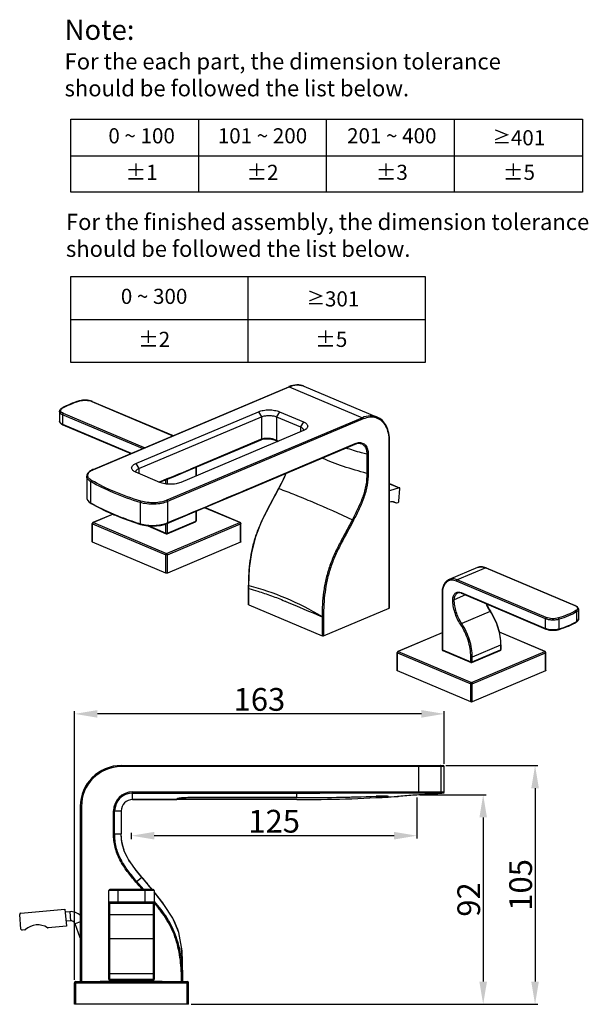
# Model space of a CAD drawing. Units: millimetres. Extents: x -441 to 1186, y 784 to 1252.
# Drawn here: x 506 to 756, y 820 to 1252 of the extents above; entities that cross this region are included whole.
import ezdxf

# ---------------------------------------------------------------- set-up
doc = ezdxf.new("R2010")
doc.units = ezdxf.units.MM
doc.styles.get("Standard").update_dxf_attribs({"font": 'ARIAL.TTF'})
doc.dimstyles.get("Standard").update_dxf_attribs({"dimtxt": 10, "dimasz": 10, "dimexe": 1.25, "dimexo": 1.25, "dimgap": 1.25, "dimtad": 1, "dimdsep": 46, "dimtxsty": 'Standard', "dimcen": 0.09, "dimclrd": 256, "dimclre": 256, "dimclrt": 256, "dimadec": 0, "dimazin": 0, "dimtp": 0.01, "dimtm": 0.01, "dimtfac": 1, "dimtmove": 0, "dimatfit": 3, "dimfxl": 0, "dimtolj": 1, "dimarcsym": 0})

# ---------------------------------------------------------------- blocks, each defined once
blk = doc.blocks.new('*D13')
at = {"lineweight": -2}
for p, q in [((682.14, 911.73), (711.32, 911.73)), ((710.07, 901.73), (710.07, 829.58)), ((581.69, 819.58), (711.32, 819.58))]:
    blk.add_line(p, q, dxfattribs=at)
for points in [[(708.4, 901.73), (711.74, 901.73), (710.07, 911.73)], [(708.4, 829.58), (711.74, 829.58), (710.07, 819.58)]]:
    blk.add_solid(points)
at = {"layer": 'DEFPOINTS', "color": 0}
for p in [(680.89, 911.73), (580.44, 819.58), (710.07, 819.58)]:
    blk.add_point(p, dxfattribs=at)
at = {"insert": (703.72, 865.66), "char_height": 10, "attachment_point": 5, "rotation": 90}
blk.add_mtext('\\A1;92', dxfattribs=at)
blk = doc.blocks.new('*D5')
at = {"lineweight": -2}
for p, q in [((680.89, 910.48), (680.89, 892.47)), ((555.44, 892.15), (555.44, 894.97)), ((670.89, 893.72), (565.44, 893.72))]:
    blk.add_line(p, q, dxfattribs=at)
for points in [[(565.44, 895.39), (565.44, 892.06), (555.44, 893.72)], [(670.89, 895.39), (670.89, 892.06), (680.89, 893.72)]]:
    blk.add_solid(points)
at = {"layer": 'DEFPOINTS', "color": 0}
for p in [(680.89, 911.73), (555.44, 893.72), (555.44, 890.9)]:
    blk.add_point(p, dxfattribs=at)
at = {"insert": (618.16, 900.08), "char_height": 10, "attachment_point": 5}
blk.add_mtext('\\A1;125', dxfattribs=at)
blk = doc.blocks.new('*D14')
at = {"lineweight": -2}
for p, q in [((693.69, 924.58), (734.13, 924.58)), ((732.88, 914.58), (732.88, 829.58)), ((581.69, 819.58), (734.13, 819.58))]:
    blk.add_line(p, q, dxfattribs=at)
for points in [[(731.21, 914.58), (734.55, 914.58), (732.88, 924.58)], [(731.21, 829.58), (734.55, 829.58), (732.88, 819.58)]]:
    blk.add_solid(points)
at = {"layer": 'DEFPOINTS', "color": 0}
for p in [(692.44, 924.58), (580.44, 819.58), (732.88, 819.58)]:
    blk.add_point(p, dxfattribs=at)
at = {"insert": (726.53, 872.08), "char_height": 10, "attachment_point": 5, "rotation": 90}
blk.add_mtext('\\A1;105', dxfattribs=at)
blk = doc.blocks.new('*D16')
at = {"lineweight": -2}
for p, q in [((530.44, 830.33), (530.44, 948.53)), ((692.94, 925.33), (692.94, 948.53)), ((682.94, 947.28), (540.44, 947.28))]:
    blk.add_line(p, q, dxfattribs=at)
for points in [[(540.44, 948.95), (540.44, 945.62), (530.44, 947.28)], [(682.94, 948.95), (682.94, 945.62), (692.94, 947.28)]]:
    blk.add_solid(points)
at = {"layer": 'DEFPOINTS', "color": 0}
for p in [(530.44, 947.28), (692.94, 924.08), (530.44, 829.08)]:
    blk.add_point(p, dxfattribs=at)
at = {"insert": (611.69, 953.64), "char_height": 10, "attachment_point": 5}
blk.add_mtext('\\A1;163', dxfattribs=at)
blk = doc.blocks.new('A$C45832488')
at = {"color": 7, "linetype": 'Continuous'}
for p, q in [((16.84, 116.25), (114.52, 157.53)), ((17.05, 116.24), (114.72, 157.52)), ((114.72, 157.52), (151.31, 142.05)), ((122.12, 157.8), (158.71, 142.34)), ((16.11, 150.19), (56.63, 133.06)), ((16.31, 150.2), (56.75, 133.11)), ((0, 145.14), (0, 140.35)), ((1.55, 143.56), (1.55, 138.77)), ((41.51, 126.67), (1.55, 143.56)), ((42.45, 127.07), (1.92, 144.19)), ((38.19, 119.18), (99.41, 145.05)), ((99.41, 145.05), (100.91, 142.51)), ((109.87, 145.05), (108.38, 142.51)), ((109.87, 145.05), (121.82, 140)), ((1.55, 138.77), (35.85, 124.28)), ((1.71, 138.44), (35.54, 124.15)), ((39.68, 116.63), (100.91, 142.51)), ((151.31, 142.05), (53.64, 100.78)), ((151.68, 141.42), (54.01, 100.14)), ((100.91, 142.51), (100.91, 131.38)), ((108.38, 142.51), (108.38, 130.84)), ((108.38, 142.51), (120.32, 137.46)), ((121.82, 140), (120.32, 137.46)), ((121.82, 135.59), (60.59, 109.71)), ((120.32, 137.46), (120.32, 134.95)), ((65.45, 116.13), (100.74, 131.05)), ((65.62, 116.46), (100.65, 131.27)), ((93.82, 106.08), (147.78, 128.88)), ((93.99, 106.41), (147.69, 129.1)), ((100.65, 131.27), (100.91, 131.38)), ((107.75, 130.86), (108.5, 130.53)), ((108.5, 130.53), (109.13, 130.22)), ((108.5, 130.53), (108.5, 130.53)), ((147.69, 129.1), (147.95, 129.21)), ((164.75, 46.93), (164.75, 130.19)), ((164.91, 47.09), (164.91, 130.35)), ((153.57, 123.79), (153.57, 114.22)), ((154.22, 123.83), (154.22, 114.26)), ((38.19, 119.18), (39.68, 116.63)), ((50.13, 109.71), (38.19, 114.76)), ((39.68, 116.63), (39.68, 114.13)), ((65.36, 116.35), (65.62, 116.46)), ((68.05, 117.23), (68.05, 112.86)), ((68.21, 117.3), (68.21, 112.93)), ((13.58, 112.76), (13.58, 102.14)), ((15.59, 99.53), (15.59, 110.14)), ((49.61, 109.92), (49.98, 110.07)), ((53.12, 108.95), (53.12, 111.07)), ((53.87, 108.88), (53.87, 111.37)), ((164.91, 109.14), (169.81, 107.07)), ((164.91, 109.07), (169.63, 107.07)), ((93.73, 106.3), (93.99, 106.41)), ((109.55, 106.61), (109.56, 106.64)), ((169.63, 107.07), (164.91, 105.57)), ((169.58, 100.33), (169.97, 106.7)), ((14.82, 99.85), (15.75, 99.2)), ((15.75, 99.2), (23.06, 95.41)), ((15.75, 99.2), (15.75, 99.2)), ((40.35, 99.68), (40.35, 89.06)), ((54.01, 100.14), (54.01, 89.58)), ((166.66, 100.1), (168.12, 99.48)), ((166.71, 100.08), (168.12, 99.49)), ((167.4, 99.9), (168.16, 99.46)), ((168.34, 99.46), (169.17, 99.73)), ((26.71, 93.87), (16.7, 89.64)), ((26.82, 93.82), (16.9, 89.63)), ((23.06, 95.41), (31.51, 91.84)), ((68.05, 95.21), (68.05, 90.43)), ((68.21, 95.28), (68.21, 90.59)), ((90.08, 89.63), (72.47, 97.07)), ((90.29, 89.64), (72.58, 97.12)), ((16.38, 80.06), (16.38, 89.15)), ((16.53, 79.9), (16.53, 89)), ((16.53, 89), (53.12, 73.53)), ((16.9, 89.63), (53.49, 74.17)), ((31.51, 91.84), (40.5, 88.74)), ((40.5, 88.74), (40.5, 88.74)), ((53.12, 84.44), (53.12, 88.99)), ((53.49, 74.17), (90.08, 89.63)), ((53.7, 84.11), (67.89, 90.1)), ((53.84, 89.25), (53.84, 89.25)), ((53.87, 84.44), (68.05, 90.43)), ((53.87, 84.44), (53.87, 89.26)), ((53.87, 73.53), (90.45, 89)), ((90.45, 79.9), (90.45, 89)), ((90.61, 80.06), (90.61, 89.15)), ((44.15, 87.97), (53.29, 84.11)), ((44.7, 87.99), (53.12, 84.44)), ((53.12, 64.44), (16.53, 79.9)), ((90.45, 79.9), (53.87, 64.44)), ((53.12, 64.44), (53.12, 73.53)), ((53.87, 64.44), (53.87, 73.53)), ((208.8, 67.17), (194.62, 61.18)), ((212.91, 67.02), (198.73, 61.02)), ((212.91, 67.02), (257.39, 48.22)), ((213.12, 67.02), (257.6, 48.23)), ((242.83, 41.59), (198.35, 60.38)), ((243.21, 42.22), (198.73, 61.02)), ((94.41, 48.66), (94.41, 58.3)), ((94.56, 58.14), (94.56, 58.29)), ((94.56, 57.16), (94.56, 58.14)), ((94.56, 56.82), (94.56, 57.16)), ((94.56, 56.67), (94.56, 56.82)), ((94.56, 48.51), (94.56, 56.67)), ((191.1, 54.45), (191.1, 26.21)), ((191.26, 54.29), (191.26, 26.06)), ((200.59, 54.65), (242.83, 36.8)), ((200.76, 54.32), (243, 36.47)), ((112.6, 50.45), (112.85, 50.35)), ((112.85, 50.35), (113.11, 50.23)), ((202.78, 53.47), (197.23, 51.12)), ((94.56, 48.51), (131.15, 33.04)), ((131.9, 33.04), (164.75, 46.93)), ((215.14, 45.23), (200.95, 39.24)), ((258.35, 45.04), (258.35, 40.25)), ((259.31, 46.32), (259.31, 41.53)), ((131.15, 42.68), (131.15, 42.61)), ((131.15, 42.61), (131.15, 33.04)), ((131.9, 42.68), (131.9, 42.61)), ((131.9, 42.61), (131.9, 33.04)), ((242.83, 36.8), (242.83, 41.59)), ((249.6, 36.55), (249.6, 41.34)), ((191.1, 34.6), (169.03, 25.26)), ((191.1, 34.5), (169.23, 25.26)), ((242.61, 25.26), (219.75, 34.93)), ((242.41, 25.26), (219.78, 34.82)), ((168.7, 15.69), (168.7, 24.78)), ((168.86, 15.53), (168.86, 24.62)), ((168.86, 24.62), (205.45, 9.16)), ((169.23, 25.26), (205.82, 9.79)), ((191.26, 26.06), (205.45, 20.06)), ((191.43, 25.73), (205.61, 19.73)), ((205.82, 9.79), (242.41, 25.26)), ((206.03, 19.73), (220.21, 25.73)), ((220.38, 28.45), (206.19, 22.45)), ((206.19, 20.06), (220.38, 26.06)), ((206.19, 9.16), (242.78, 24.62)), ((220.38, 28.45), (220.38, 26.06)), ((220.54, 28.61), (220.54, 26.21)), ((242.78, 15.53), (242.78, 24.62)), ((242.94, 15.69), (242.94, 24.78)), ((205.45, 20.06), (205.45, 22.45)), ((206.19, 20.06), (206.19, 22.45)), ((205.45, 0.07), (168.86, 15.53)), ((242.78, 15.53), (206.19, 0.07)), ((205.45, 0.07), (205.45, 9.16)), ((206.19, 0.07), (206.19, 9.16))]:
    blk.add_line(p, q, dxfattribs=at)
at = {"color": 40, "linetype": 'Continuous'}
blk.add_line((26.98, 93.49), (27.35, 93.6), dxfattribs=at)
at = {"color": 7, "linetype": 'Continuous'}
for points in [[(100.74, 131.05), (101.44, 131.29), (102.6, 131.51), (103.9, 131.57), (105.26, 131.47), (106.57, 131.23), (107.75, 130.86)], [(49.92, 109.8), (56.88, 112.58), (65.45, 116.13)], [(113.06, 114.21), (111.99, 111.72), (109.45, 106.66)], [(53.84, 89.25), (66.21, 94.44), (79.7, 100.12), (93.82, 106.08)], [(109.45, 106.66), (104.94, 98.24), (100.92, 90.28), (97.85, 82.53), (95.84, 74.78), (94.74, 66.83), (94.41, 58.3)], [(13.58, 102.15), (13.64, 101.62), (14.05, 100.7), (14.82, 99.85)], [(40.5, 88.74), (42.07, 88.34), (44.11, 88.03), (46.25, 87.91), (48.41, 87.99), (50.49, 88.27), (52.4, 88.74), (53.84, 89.25)]]:
    blk.add_lwpolyline(points, dxfattribs=at)
for centre, radius, start, end in [((119.74, 145.16), 13.42, 112.0656, 112.911), ((12.04, 143.1), 7.66, 105.5311, 106.5387), ((24.78, 100.69), 51.87, 106.5428, 106.695), ((14.04, 144.82), 5.84, 67.1037, 68.9064), ((14.6, 124.33), 26.15, 120.4883, 121.0179), ((1.27, 146.49), 0.29, 116.6635, 121.0522), ((3.72, 143.2), 5.17, 243.6461, 247.1316), ((1.8, 138.64), 0.216, 242.0854, 247.0877), ((155.91, 134.68), 7.62, 70.339, 72.4246), ((148.55, 208.02), 87.01, 242.5023, 242.6704), ((148.18, 207.3), 86.21, 242.6697, 243.2628), ((149.94, 123.78), 5.54, 110.1143, 112.9242), ((143.47, 130.19), 21.28, 359.9997, 0.4049), ((21.1, 106.65), 10.41, 112.9055, 113.9551), ((-214.3, 778.85), 719.11, 291.56265, 292.88601), ((-5270.73, 12795.45), 13776.51, 292.737446, 292.916691), ((15.5, 102.14), 1.92, 179.997, 184.498), ((16.06, 102.34), 2.51, 207.8668, 208.5202), ((50.56, 159.38), 69.32, 239.6992, 239.9456), ((16.9, 89.15), 0.528, 112.8467, 179.9822), ((45.09, 104.6), 16.25, 253.0174, 253.7867), ((48.99, 101.55), 12.98, 291.6179, 292.7347), ((67.68, 90.59), 0.528, 292.913, 0.0006), ((90.08, 89.15), 0.528, 359.9994, 67.0907), ((53.49, 84.59), 0.528, 247.2878, 292.7122), ((210.5, 63.15), 4.36, 104.7147, 112.8963), ((210.57, 62.69), 4.83, 91.7656, 93.7011), ((210.21, 60.13), 7.48, 67.0866, 68.5987), ((189.55, 28.35), 30.66, 33.2803, 33.4212), ((233.67, 57.36), 21.96, 213.2246, 213.4211), ((255.53, 43.8), 4.79, 64.85, 67.1103), ((244.92, 62.59), 26.06, 300.3998, 301.0174), ((245.17, 42.33), 6, 247.1169, 249.5457), ((234.57, 86.31), 52.24, 286.5426, 286.8224), ((169.23, 24.78), 0.528, 112.8467, 179.9822), ((191.64, 26.21), 0.532, 180.067, 198.0375), ((191.63, 26.21), 0.528, 198.1162, 247.0743), ((220.01, 26.21), 0.528, 292.913, 0.0006), ((242.41, 24.78), 0.528, 359.9994, 67.0907), ((205.82, 20.22), 0.528, 247.2878, 292.7122)]:
    blk.add_arc(centre, radius, start, end, dxfattribs=at)
for points, start_tangent, end_tangent in [([(114.52, 157.53), (114.67, 157.54), (114.72, 157.52)], (0.921018, 0.38952), (0.921119, -0.389282)), ([(122.12, 157.8), (120.39, 158.31), (118.55, 158.45), (114.7, 157.6)], (-0.921119, 0.389282), (-0.926762, -0.37565)), ([(114.72, 157.52), (118.59, 158.42), (120.41, 158.3), (122.12, 157.8)], (0.921119, 0.389282), (0.921101, -0.389325)), ([(9.86, 150.44), (5.25, 148.81), (1.33, 146.87)], (-0.958607, -0.284732), (-0.861723, -0.507379)), ([(1.39, 146.77), (5.27, 148.72), (9.88, 150.37)], (0.856996, 0.515323), (0.957847, 0.287278)), ([(9.86, 150.44), (9.9, 150.45), (10.01, 150.41)], (0.958627, 0.284665), (0.856996, -0.515323)), ([(16.14, 150.27), (14.74, 150.65), (13.14, 150.82), (11.51, 150.76), (9.99, 150.48)], (-0.932909, 0.360111), (-0.963466, -0.26783)), ([(10.01, 150.41), (11.51, 150.71), (13.16, 150.77), (14.75, 150.59), (16.11, 150.19)], (0.958607, 0.284732), (0.921119, -0.389282)), ([(16.31, 150.2), (16.27, 150.21), (16.11, 150.19)], (-0.921116, 0.389288), (-0.921119, -0.389282)), ([(0, 145.14), (0.08, 145.61), (0.32, 146.04), (0.67, 146.42), (1.12, 146.74)], (0, 1), (0.856996, 0.515323)), ([(1.55, 143.56), (0.89, 143.9), (0.4, 144.28), (0.1, 144.7), (0, 145.14)], (-0.921119, 0.389282), (-0.000035, 1)), ([(1.92, 144.19), (1.01, 144.73), (0.73, 145.04), (0.57, 145.36), (0.53, 145.69), (0.63, 146.02), (0.85, 146.34), (1.19, 146.63)], (-0.921119, 0.389282), (0.812594, 0.58283)), ([(1.14, 146.75), (1.2, 146.78), (1.39, 146.77)], (0.893675, 0.448714), (0.958607, -0.284732)), ([(1.19, 146.63), (1.24, 146.67), (1.39, 146.77)], (0.812594, 0.58283), (0.856996, 0.515323)), ([(1.55, 143.56), (1.66, 143.94), (1.92, 144.19)], (0, 1), (0.921119, 0.389282)), ([(99.41, 145.05), (101.81, 145.73), (104.64, 145.97), (107.47, 145.73), (109.87, 145.05)], (0.921119, 0.389282), (0.921119, -0.389282)), ([(100.91, 142.51), (102.62, 142.99), (104.64, 143.16), (106.66, 142.99), (108.38, 142.51)], (0.921119, 0.389282), (0.921119, -0.389282)), ([(158.71, 142.34), (157, 142.84), (155.17, 142.96), (151.31, 142.05)], (-0.921101, 0.389325), (-0.921119, -0.389282)), ([(1.43, 138.57), (0.86, 138.92), (0.41, 139.33), (0.11, 139.81), (0, 140.35)], (-0.895742, 0.444574), (0, 1)), ([(0, 140.35), (0.1, 139.91), (0.4, 139.5), (0.89, 139.11), (1.55, 138.77)], (0.000035, -1), (0.921119, -0.389282)), ([(1.55, 138.77), (1.59, 138.57), (1.7, 138.45)], (0, -1), (0.883645, -0.468158)), ([(121.82, 140), (123.19, 139.2), (123.63, 138.74), (123.9, 138.26), (123.98, 137.77), (123.88, 137.27), (123.59, 136.79), (123.13, 136.34)], (0.921119, -0.389282), (-0.780284, -0.625425)), ([(151.68, 141.42), (151.66, 141.61), (151.31, 142.05)], (0, 1), (-0.921119, 0.389282)), ([(158.21, 141.94), (155.06, 142.28), (151.68, 141.42)], (-0.953318, 0.301967), (-0.921119, -0.389282)), ([(164.75, 130.34), (164.3, 134.35), (163.05, 137.74), (161.06, 140.3), (158.48, 141.85)], (-0.007071, 0.999975), (-0.941696, 0.336465)), ([(164.91, 130.35), (164.49, 134.4), (163.28, 137.89), (161.31, 140.59), (158.71, 142.34)], (0, 1), (-0.921119, 0.389282)), ([(120.32, 137.46), (120.98, 137.12), (121.47, 136.73), (121.77, 136.32), (121.87, 135.88)], (0.921119, -0.389282), (0, -1)), ([(123.13, 136.34), (122.85, 136.13), (121.82, 135.59)], (-0.780284, -0.625425), (-0.921119, -0.389282)), ([(121.87, 135.88), (121.83, 135.59)], (0, -1), (-0.292788, -0.956177)), ([(100.91, 131.38), (100.86, 131.17), (100.74, 131.05)], (0.000024, -1), (-0.920553, -0.390617)), ([(100.91, 131.38), (102.63, 131.81), (104.65, 131.84), (106.66, 131.49), (108.38, 130.84)], (0.921173, 0.389154), (0.883483, -0.468463)), ([(108.38, 130.84), (108.4, 130.64), (108.5, 130.53)], (-0.061018, -0.998137), (0.886439, -0.462845)), ([(147.95, 129.21), (147.91, 129), (147.78, 128.88)], (0.000003, -1), (-0.922104, -0.386943)), ([(147.95, 129.21), (148.3, 129.35), (149.34, 129.6)], (0.921119, 0.389282), (0.991437, 0.130584)), ([(148.04, 128.98), (148.51, 129.13), (149.86, 129.25)], (0.939098, 0.34365), (0.995815, -0.09139)), ([(149.34, 129.6), (151.28, 129.39), (152.12, 128.93), (152.85, 128.26), (153.87, 126.33), (154.22, 123.83)], (0.991437, 0.130584), (0, -1)), ([(149.86, 129.25), (151.37, 128.76), (152.56, 127.6), (153.31, 125.9), (153.57, 123.79)], (0.995818, -0.091361), (0, -1)), ([(164.75, 130.19), (164.82, 130.23), (164.91, 130.35)], (0.921119, 0.389282), (0, 1)), ([(153.57, 123.79), (150.86, 124.52), (143.06, 126.88)], (-0.967995, 0.250971), (-0.94922, 0.314612)), ([(154.22, 123.83), (153.91, 123.76), (153.57, 123.79)], (-0.921119, -0.389282), (-0.967995, 0.250971)), ([(36.87, 115.51), (36.41, 115.96), (36.12, 116.45), (36.02, 116.94), (36.1, 117.43), (36.37, 117.92), (36.81, 118.37), (38.19, 119.18)], (-0.780284, 0.625425), (0.921119, 0.389282)), ([(153.57, 114.22), (141.79, 117.74), (131.18, 121.87)], (-0.967995, 0.250971), (-0.914301, 0.405035)), ([(16.84, 116.25), (15.5, 115.55), (14.48, 114.74), (13.82, 113.8), (13.58, 112.76)], (-0.921119, -0.389282), (0, -1)), ([(16.02, 110.75), (15.12, 111.38), (14.5, 112.07), (14.17, 112.79), (14.13, 113.52), (14.95, 114.94), (15.79, 115.59), (16.87, 116.16)], (-0.863718, 0.503976), (0.913833, 0.406089)), ([(16.84, 116.25), (16.99, 116.26), (17.05, 116.24)], (0.921018, 0.38952), (0.921119, -0.389282)), ([(38.19, 114.76), (37.81, 114.93), (36.87, 115.51)], (-0.921119, 0.389282), (-0.780284, 0.625425)), ([(38.13, 115.05), (38.23, 115.49), (38.53, 115.91), (39.02, 116.29), (39.68, 116.63)], (0, 1), (0.921119, 0.389282)), ([(38.18, 114.77), (38.13, 115.05)], (-0.292787, 0.956178), (0, 1)), ([(65.62, 116.46), (65.57, 116.25), (65.45, 116.13)], (-0.000013, -1), (-0.921251, -0.38897)), ([(109.56, 106.64), (110.53, 108.52), (113.26, 114.29)], (0.4635, 0.886097), (0.395926, 0.918283)), ([(153.57, 114.22), (153.06, 108.39), (151.48, 102.45), (149.1, 96.68), (146.32, 91.1)], (-0.000019, -1), (-0.463502, -0.886096)), ([(154.22, 114.26), (153.71, 108.34), (152.11, 102.31), (149.7, 96.45), (146.88, 90.79)], (-0.000033, -1), (-0.463503, -0.886095)), ([(154.22, 114.26), (153.91, 114.19), (153.57, 114.22)], (-0.921119, -0.38928), (-0.967995, 0.250969)), ([(15.59, 110.14), (14.73, 110.74), (14.1, 111.39), (13.71, 112.07), (13.58, 112.76)], (-0.863718, 0.503976), (0.000074, 1)), ([(15.59, 110.14), (15.71, 110.52), (16.02, 110.75)], (0, 1), (0.956207, 0.292691)), ([(40.35, 99.68), (26.98, 104.5), (15.59, 110.14)], (-0.956207, 0.292691), (-0.863718, 0.503976)), ([(40.66, 100.34), (27.36, 105.13), (16.02, 110.75)], (-0.956207, 0.292691), (-0.863718, 0.503976)), ([(60.59, 109.71), (58.19, 109.03), (55.36, 108.79), (52.53, 109.03), (50.13, 109.71)], (-0.921119, -0.389282), (-0.921119, 0.389282)), ([(93.99, 106.41), (93.95, 106.2), (93.82, 106.08)], (0, -1), (-0.922107, -0.386936)), ([(94.56, 58.29), (95.28, 70.5), (96.39, 76.77), (98.15, 83.03), (100.55, 89.15), (103.4, 95.06), (109.55, 106.61)], (0.000625, 1), (0.463619, 0.886035)), ([(109.45, 106.66), (109.49, 106.66), (109.56, 106.64)], (0.46388, 0.885898), (0.93926, -0.343207)), ([(109.56, 106.64), (117.46, 103.62), (126.3, 99.99), (146.32, 91.1)], (0.93926, -0.343206), (0.907712, -0.419593)), ([(169.81, 107.07), (169.72, 107.09), (169.63, 107.07)], (-0.921089, 0.389353), (-0.952946, -0.30314)), ([(169.97, 106.7), (169.97, 106.83), (169.94, 106.93), (169.88, 107.02), (169.81, 107.07)], (0.062019, 0.998075), (-0.921089, 0.389353)), ([(13.59, 101.99), (13.61, 101.78), (13.83, 101.17)], (0.078437, -0.996919), (0.467406, -0.884043)), ([(13.85, 101.14), (14.14, 100.71), (15.59, 99.53)], (0.477457, -0.878655), (0.863369, -0.504573)), ([(15.59, 99.53), (15.63, 99.33), (15.75, 99.2)], (-0.000372, -1), (0.863482, -0.50438)), ([(15.85, 99.38), (21.23, 96.53), (27.14, 93.86), (33.52, 91.35), (40.35, 89.06)], (0.865547, -0.500828), (0.956378, -0.292132)), ([(40.35, 99.68), (40.44, 100.07), (40.66, 100.34)], (0, 1), (0.863718, 0.503976)), ([(54.01, 100.14), (50.97, 99.24), (47.38, 98.85), (43.69, 99), (40.35, 99.68)], (-0.921119, -0.389282), (-0.956207, 0.292691)), ([(53.64, 100.78), (50.75, 99.92), (47.34, 99.55), (43.83, 99.69), (40.66, 100.34)], (-0.921119, -0.389282), (-0.956207, 0.292691)), ([(54.01, 100.14), (53.98, 100.33), (53.64, 100.78)], (0, 1), (-0.921119, 0.389282)), ([(164.91, 100.04), (166.21, 100.17), (166.82, 100.08), (167.4, 99.9)], (0.96995, 0.243305), (0.921212, -0.389061)), ([(168.16, 99.46), (168.25, 99.45), (168.34, 99.46)], (0.921424, -0.388559), (0.952946, 0.30314)), ([(169.17, 99.73), (169.32, 99.81), (169.45, 99.95), (169.54, 100.14), (169.58, 100.33)], (0.952946, 0.30314), (0.062019, 0.998075)), ([(16.53, 89), (16.46, 89.03), (16.38, 89.15)], (-0.921119, 0.389282), (-0.000279, 1)), ([(16.9, 89.63), (16.64, 89.38), (16.53, 89)], (-0.921119, -0.389282), (0, -1)), ([(16.7, 89.64), (16.75, 89.66), (16.9, 89.63)], (0.922127, 0.386887), (0.921119, -0.389282)), ([(40.35, 89.06), (40.36, 88.95), (40.5, 88.74)], (0.000512, -1), (0.957516, -0.288381)), ([(40.56, 89), (43.79, 88.36), (47.34, 88.23), (50.8, 88.63), (53.77, 89.48)], (0.960217, -0.279254), (0.929624, 0.368509)), ([(54.01, 89.58), (53.96, 89.37), (53.84, 89.25)], (-0.002199, -0.999998), (-0.922974, -0.384861)), ([(68.05, 90.43), (68.01, 90.22), (67.89, 90.1)], (0, -1), (-0.921066, -0.389407)), ([(68.05, 90.43), (68.12, 90.47), (68.21, 90.59)], (0.921119, 0.389282), (0, 1)), ([(90.08, 89.63), (90.14, 89.65), (90.29, 89.64)], (0.921119, 0.389282), (0.921168, -0.389166)), ([(90.45, 89), (90.34, 89.38), (90.08, 89.63)], (0, 1), (-0.921119, 0.389282)), ([(90.61, 89.15), (90.6, 89.11), (90.55, 89.05), (90.45, 89)], (0, -1), (-0.921119, -0.389282)), ([(146.32, 91.1), (143.22, 85.32), (140.13, 79.52), (137.25, 73.6), (134.84, 67.46), (133.06, 61.18), (131.92, 54.9), (131.15, 42.68)], (-0.46349, -0.886102), (-0.000539, -1)), ([(146.88, 90.79), (140.75, 79.29), (137.89, 73.4), (135.5, 67.31), (133.74, 61.06), (132.63, 54.83), (131.9, 42.68)], (-0.463484, -0.886105), (-0.000024, -1)), ([(146.88, 90.79), (146.77, 90.86), (146.32, 91.1)], (-0.8267, 0.562643), (-0.907712, 0.419593)), ([(53.12, 84.44), (53.49, 84.37), (53.87, 84.44)], (0.921119, -0.389282), (0.921119, 0.389282)), ([(53.12, 84.44), (53.16, 84.23), (53.29, 84.11)], (0, -1), (0.921168, -0.389166)), ([(53.87, 84.44), (53.82, 84.23), (53.7, 84.11)], (0, -1), (-0.921168, -0.389166)), ([(16.53, 79.9), (16.46, 79.94), (16.38, 80.06)], (-0.921119, 0.389282), (0, 1)), ([(90.61, 80.06), (90.6, 80.02), (90.55, 79.96), (90.45, 79.9)], (0, -1), (-0.921119, -0.389282)), ([(53.12, 73.53), (53.23, 73.92), (53.49, 74.17)], (0, 1), (0.921119, 0.389282)), ([(53.49, 74.17), (53.76, 73.92), (53.87, 73.53)], (0.921119, -0.389282), (0, -1)), ([(53.87, 73.53), (53.49, 73.47), (53.12, 73.53)], (-0.921119, -0.389282), (-0.921119, 0.389282)), ([(53.87, 64.44), (53.49, 64.38), (53.12, 64.44)], (-0.921119, -0.389282), (-0.921119, 0.389282)), ([(212.94, 67.1), (210.8, 67.55), (209.77, 67.46), (208.8, 67.17)], (-0.93107, 0.36484), (-0.921119, -0.389282)), ([(209.39, 67.37), (209.6, 67.42), (210.26, 67.51)], (0.967177, 0.254103), (0.997911, 0.064609)), ([(210.42, 67.52), (211.65, 67.41), (212.91, 67.02)], (0.999524, 0.030866), (0.921119, -0.389282)), ([(213.12, 67.02), (213.07, 67.04), (212.91, 67.02)], (-0.921116, 0.389288), (-0.921119, -0.389282)), ([(194.62, 61.18), (193.13, 60.18), (192.02, 58.66), (191.34, 56.7), (191.1, 54.45)], (-0.921119, -0.389282), (0, -1)), ([(198.35, 60.38), (196.97, 60.79), (195.64, 60.84), (194.41, 60.52), (193.34, 59.84), (192.46, 58.84), (191.8, 57.54), (191.4, 56.01), (191.26, 54.29)], (-0.921119, 0.389282), (0, -1)), ([(198.73, 61.02), (196.58, 61.52), (195.56, 61.46), (194.62, 61.18)], (-0.921119, 0.389282), (-0.921101, -0.389325)), ([(198.35, 60.38), (198.46, 60.77), (198.73, 61.02)], (0, 1), (0.921119, 0.389282)), ([(94.41, 58.3), (94.42, 58.26), (94.56, 58.14)], (0.000008, -1), (0.921118, -0.389283)), ([(94.41, 56.82), (94.42, 56.78), (94.56, 56.67)], (0.000002, -1), (0.921117, -0.389286)), ([(94.56, 58.14), (112.86, 52.04), (131.15, 42.68)], (0.971486, -0.237096), (0.857045, -0.515241)), ([(94.56, 56.67), (99.05, 55.39), (105.82, 53.1), (112.6, 50.45)], (0.967159, -0.25417), (0.924123, -0.382094)), ([(191.26, 54.29), (191.19, 54.32), (191.1, 54.45)], (-0.921119, 0.389282), (0, 1)), ([(196.49, 51.12), (196.57, 52.12), (196.8, 53.01), (197.18, 53.76), (197.69, 54.34), (198.31, 54.73), (199.02, 54.91), (199.79, 54.89), (200.59, 54.65)], (0, 1), (0.921119, -0.389282)), ([(197.23, 51.12), (197.35, 52.25), (197.68, 53.2), (198.21, 53.94), (198.91, 54.41)], (0, 1), (0.92114, 0.389232)), ([(200.76, 54.32), (199.77, 54.56), (198.91, 54.41)], (-0.921119, 0.389282), (-0.921119, -0.389282)), ([(200.59, 54.65), (200.64, 54.44), (200.76, 54.32)], (0, -1), (0.921116, -0.389288)), ([(113.11, 50.23), (131.15, 42.61)], (0.921213, -0.38906), (0.921119, -0.38928)), ([(200.33, 38.82), (197.49, 44.81), (196.74, 48), (196.49, 51.12)], (-0.550789, 0.834644), (0, 1)), ([(196.49, 51.12), (196.86, 51.06), (197.23, 51.12)], (0.921119, -0.389282), (0.921119, 0.389282)), ([(200.95, 39.24), (198.21, 45.03), (197.48, 48.11), (197.23, 51.12)], (-0.550789, 0.834644), (0, 1)), ([(94.56, 48.51), (94.5, 48.54), (94.41, 48.66)], (-0.921119, 0.389282), (0, 1)), ([(164.91, 47.09), (164.9, 47.04), (164.75, 46.93)], (0, -1), (-0.921119, -0.389282)), ([(213.09, 49.11), (213.53, 48.1), (215.14, 45.23)], (0.380977, -0.924585), (0.550789, -0.834644)), ([(213.34, 49.01), (213.77, 48.05), (215.29, 45.32)], (0.388624, -0.921396), (0.547924, -0.836528)), ([(215.33, 45.26), (215.27, 45.27), (215.14, 45.23)], (-0.552195, 0.833715), (-0.921119, -0.389282)), ([(215.18, 45.17), (217.37, 41.24), (219.02, 37.01), (220.04, 32.68), (220.38, 28.45)], (0.548736, -0.835996), (0, -1)), ([(220.54, 28.61), (220.19, 32.83), (219.17, 37.15), (217.53, 41.35), (215.33, 45.26)], (0, 1), (-0.550789, 0.834644)), ([(257.92, 45.64), (253.98, 43.66), (249.3, 42)], (-0.856996, -0.515323), (-0.958607, -0.284732)), ([(258.35, 45.04), (254.36, 43.03), (249.6, 41.34)], (-0.856996, -0.515323), (-0.958607, -0.284732)), ([(257.6, 48.23), (257.55, 48.24), (257.39, 48.22)], (-0.921116, 0.389288), (-0.921119, -0.389282)), ([(257.57, 48.14), (258.05, 47.87), (258.42, 47.57), (258.66, 47.25), (258.78, 46.92), (258.76, 46.58), (258.6, 46.25), (258.32, 45.93), (257.92, 45.64)], (0.905047, -0.425312), (-0.856996, -0.515323)), ([(257.6, 48.23), (258.28, 47.87), (258.82, 47.44), (259.18, 46.92), (259.31, 46.32)], (0.921119, -0.389282), (0, -1)), ([(258.35, 45.04), (258.23, 45.41), (257.92, 45.64)], (0, 1), (-0.958607, 0.284732)), ([(259.31, 46.32), (259.25, 45.98), (259.07, 45.65), (258.77, 45.33), (258.35, 45.04)], (0.000035, -1), (-0.856996, -0.515323)), ([(131.9, 42.68), (131.52, 42.62), (131.15, 42.68)], (-0.921127, -0.389261), (-0.921118, 0.389282)), ([(131.9, 42.61), (131.52, 42.55), (131.15, 42.61)], (-0.921119, -0.389281), (-0.921118, 0.389284)), ([(242.83, 41.59), (242.94, 41.97), (243.21, 42.22)], (0, 1), (0.921119, 0.389282)), ([(249.6, 41.34), (247.94, 41.01), (246.11, 40.94), (244.34, 41.14), (242.83, 41.59)], (-0.958607, -0.284732), (-0.921119, 0.389282)), ([(249.3, 42), (247.8, 41.7), (246.16, 41.64), (244.56, 41.82), (243.21, 42.22)], (-0.958607, -0.284732), (-0.921119, 0.389282)), ([(249.6, 41.34), (249.51, 41.73), (249.41, 41.89), (249.3, 42)], (0, 1), (-0.856996, 0.515323)), ([(249.6, 36.55), (254.21, 38.18), (258.11, 40.11)], (0.958607, 0.284732), (0.862501, 0.506055)), ([(249.69, 36.3), (254.3, 37.96), (258.19, 39.93)], (0.957205, 0.28941), (0.856996, 0.515323)), ([(259.31, 41.53), (259.23, 41.06), (259, 40.63), (258.64, 40.25), (258.19, 39.93)], (0, -1), (-0.856996, -0.515323)), ([(258.35, 40.25), (258.31, 40.06), (258.19, 39.93)], (0, -1), (-0.856704, -0.515809)), ([(258.35, 40.25), (258.77, 40.54), (259.07, 40.86), (259.25, 41.19), (259.31, 41.53)], (0.856996, 0.515323), (-0.000035, 1)), ([(200.33, 38.82), (200.61, 39.05), (200.95, 39.24)], (0.679156, 0.733994), (0.921119, 0.389282)), ([(205.45, 22.45), (205.11, 26.6), (204.11, 30.84), (202.49, 34.98), (200.33, 38.82)], (0, 1), (-0.550789, 0.834644)), ([(206.19, 22.45), (205.85, 26.71), (204.82, 31.05), (203.16, 35.3), (200.95, 39.24)], (0, 1), (-0.550789, 0.834644)), ([(242.83, 36.8), (242.88, 36.59), (243, 36.47)], (0, -1), (0.921116, -0.389288)), ([(243, 36.47), (244.45, 36.04), (246.13, 35.85), (247.86, 35.91), (249.45, 36.23)], (0.921119, -0.389282), (0.958607, 0.284732)), ([(243.07, 36.71), (244.56, 36.31), (246.27, 36.15), (248.02, 36.23), (249.6, 36.55)], (0.93679, -0.349893), (0.958607, 0.284732)), ([(249.6, 36.55), (249.59, 36.43), (249.56, 36.34), (249.45, 36.23)], (0, -1), (-0.958627, -0.284665)), ([(131.9, 33.04), (131.52, 32.98), (131.15, 33.04)], (-0.921119, -0.389282), (-0.921119, 0.389282)), ([(168.86, 24.62), (168.79, 24.65), (168.7, 24.78)], (-0.921119, 0.389282), (-0.000279, 1)), ([(169.23, 25.26), (168.97, 25), (168.86, 24.62)], (-0.921119, -0.389282), (0, -1)), ([(169.03, 25.26), (169.07, 25.28), (169.23, 25.26)], (0.922127, 0.386887), (0.921119, -0.389282)), ([(191.1, 26.21), (191.11, 26.17), (191.26, 26.06)], (0, -1), (0.921119, -0.389282)), ([(191.26, 26.06), (191.3, 25.85), (191.43, 25.73)], (0, -1), (0.921066, -0.389407)), ([(220.38, 26.06), (220.34, 25.85), (220.21, 25.73)], (0, -1), (-0.921066, -0.389407)), ([(220.54, 28.61), (220.53, 28.56), (220.38, 28.45)], (0, -1), (-0.921119, -0.389282)), ([(220.38, 26.06), (220.45, 26.09), (220.54, 26.21)], (0.921119, 0.389282), (0, 1)), ([(242.41, 25.26), (242.46, 25.27), (242.61, 25.26)], (0.921119, 0.389282), (0.921168, -0.389166)), ([(242.78, 24.62), (242.67, 25), (242.41, 25.26)], (0, 1), (-0.921119, 0.389282)), ([(242.94, 24.78), (242.93, 24.73), (242.87, 24.67), (242.78, 24.62)], (0, -1), (-0.921119, -0.389282)), ([(205.45, 22.45), (205.82, 22.39), (206.19, 22.45)], (0.921119, -0.389282), (0.921119, 0.389282)), ([(205.45, 20.06), (205.82, 19.99), (206.19, 20.06)], (0.921119, -0.389282), (0.921119, 0.389282)), ([(205.45, 20.06), (205.49, 19.85), (205.61, 19.73)], (0, -1), (0.921168, -0.389166)), ([(206.19, 20.06), (206.15, 19.85), (206.03, 19.73)], (0, -1), (-0.921168, -0.389166)), ([(168.86, 15.53), (168.79, 15.56), (168.7, 15.69)], (-0.921119, 0.389282), (0, 1)), ([(242.94, 15.69), (242.93, 15.64), (242.87, 15.58), (242.78, 15.53)], (0, -1), (-0.921119, -0.389282)), ([(205.45, 9.16), (205.56, 9.54), (205.82, 9.79)], (0, 1), (0.921119, 0.389282)), ([(206.19, 9.16), (205.82, 9.09), (205.45, 9.16)], (-0.921119, -0.389282), (-0.921119, 0.389282)), ([(205.82, 9.79), (206.08, 9.54), (206.19, 9.16)], (0.921119, -0.389282), (0, -1)), ([(206.19, 0.07), (205.82, 0), (205.45, 0.07)], (-0.921119, -0.389282), (-0.921119, 0.389282))]:
    blk.add_spline(points, degree=3, dxfattribs=dict(at, start_tangent=start_tangent, end_tangent=end_tangent))

msp = doc.modelspace()

# ---------------------------------------------------------------- linework, layer by layer
at = {"color": 0}
for p, q in [((528.778, 1176.639), (528.778, 1208.783)), ((528.778, 1208.783), (753.69, 1208.783)), ((585.006, 1176.639), (585.006, 1208.783)), ((641.234, 1176.639), (641.234, 1208.783)), ((697.462, 1176.639), (697.462, 1208.783)), ((753.69, 1208.783), (753.69, 1176.639)), ((528.778, 1192.711), (753.69, 1192.711)), ((753.69, 1176.639), (528.778, 1176.639)), ((528.778, 1101.816), (528.778, 1139.632)), ((528.778, 1139.632), (684.554, 1139.632)), ((606.666, 1101.816), (606.666, 1139.632)), ((606.666, 1101.816), (606.666, 1139.632)), ((684.554, 1139.632), (684.554, 1101.816)), ((528.778, 1120.724), (606.666, 1120.724)), ((606.666, 1120.724), (684.554, 1120.724)), ((684.554, 1101.816), (528.778, 1101.816))]:
    msp.add_line(p, q, dxfattribs=at)
at = {"color": 7, "linetype": 'Continuous'}
for p, q in [((550.94, 924.082), (550.94, 924.582)), ((550.94, 924.582), (692.44, 924.582)), ((692.94, 924.082), (550.94, 924.082)), ((681.748, 913.046), (681.748, 924.582)), ((691.623, 912.99), (691.623, 924.082)), ((692.94, 913.037), (692.94, 924.082)), ((555.94, 909.582), (555.94, 912.975)), ((555.94, 912.975), (628.202, 912.975)), ((555.94, 912.489), (628.202, 912.489)), ((628.202, 909.582), (555.94, 909.582)), ((555.94, 909.582), (575.44, 909.582)), ((575.44, 909.888), (575.44, 909.582)), ((580.94, 910.453), (580.94, 910.457)), ((628.202, 910.457), (580.94, 910.457)), ((580.94, 910.453), (628.202, 910.453)), ((628.202, 910.453), (628.202, 912.975)), ((662.958, 911.071), (662.958, 911.073)), ((666.009, 911.109), (665.929, 911.11)), ((668.191, 910.999), (668.206, 910.996)), ((668.469, 910.741), (668.466, 910.932)), ((668.469, 910.741), (670.924, 910.887)), ((681.748, 913.046), (681.75, 912.547)), ((690.869, 912.393), (692.486, 912.54)), ((532.94, 906.582), (532.94, 829.582)), ((533.44, 906.582), (532.94, 906.582)), ((533.44, 906.582), (533.44, 829.582)), ((547.546, 894.582), (547.546, 904.582)), ((547.546, 904.582), (550.94, 904.582)), ((548.033, 894.582), (548.033, 904.582)), ((550.94, 904.582), (550.94, 894.582)), ((550.94, 904.582), (550.94, 894.582)), ((547.546, 894.582), (550.94, 894.582)), ((552.251, 887.102), (552.239, 887.136)), ((556.875, 879.271), (556.842, 879.315)), ((557.368, 873.303), (559.94, 875.517)), ((564.531, 870.082), (559.94, 875.517)), ((545.44, 830.582), (545.44, 869.582)), ((565.44, 869.582), (545.44, 869.582)), ((564.94, 870.082), (545.94, 870.082)), ((549.58, 864.582), (549.58, 869.582)), ((559.44, 870.082), (551.44, 870.082)), ((561.3, 869.582), (561.3, 864.582)), ((565.44, 869.582), (565.44, 830.582)), ((545.44, 864.582), (565.44, 864.582)), ((545.94, 830.082), (545.94, 864.082)), ((545.94, 864.082), (564.94, 864.082)), ((564.94, 864.082), (564.94, 830.082)), ((565.607, 864.728), (565.446, 864.916)), ((569.714, 863.414), (569.666, 863.482)), ((506.85, 852.656), (506.284, 859.131)), ((506.738, 859.673), (526.164, 861.372)), ((526.164, 861.372), (526.817, 853.901)), ((526.164, 861.372), (526.817, 853.901)), ((528.265, 860.301), (526.273, 860.127)), ((528.265, 860.301), (528.614, 856.316)), ((545.44, 859.082), (565.44, 859.082)), ((526.817, 853.901), (518.806, 853.2)), ((528.614, 856.316), (526.621, 856.142)), ((532.94, 855.835), (530.667, 855.008)), ((532.94, 848.764), (530.667, 855.008)), ((508.513, 852.299), (507.392, 852.201)), ((564.94, 848.301), (545.94, 848.301)), ((577.491, 844.724), (577.488, 844.757)), ((545.44, 833.082), (565.44, 833.082)), ((577.94, 829.693), (577.94, 831.852)), ((577.94, 830.189), (577.94, 831.355)), ((577.94, 829.692), (577.94, 831.355)), ((530.44, 819.582), (530.44, 829.082)), ((530.44, 829.082), (580.44, 829.082)), ((530.94, 819.582), (530.94, 829.582)), ((530.94, 829.582), (579.94, 829.582)), ((550.94, 829.582), (541.69, 829.582)), ((545.44, 830.582), (565.44, 830.582)), ((545.94, 830.082), (564.94, 830.082)), ((549.54, 830.082), (549.54, 829.582)), ((568.94, 829.582), (553.94, 829.582)), ((561.34, 830.082), (561.34, 829.582)), ((577.44, 829.652), (577.94, 829.652)), ((577.44, 829.582), (577.44, 829.652)), ((577.94, 830.148), (577.94, 830.194)), ((577.94, 829.897), (577.94, 830.153)), ((577.94, 830.081), (577.94, 830.148)), ((577.94, 829.788), (577.94, 829.898)), ((577.94, 829.582), (577.94, 829.824)), ((577.94, 829.653), (577.94, 829.693)), ((577.94, 829.652), (577.94, 829.692)), ((577.94, 829.652), (577.94, 829.692)), ((577.94, 829.617), (577.94, 829.652)), ((577.94, 829.582), (577.94, 829.617)), ((579.94, 819.582), (579.94, 829.582)), ((580.44, 819.582), (580.44, 829.082)), ((580.44, 819.582), (530.44, 819.582))]:
    msp.add_line(p, q, dxfattribs=at)
for points in [[(575.753, 910.021), (575.746, 910.017), (575.756, 910.02), (575.825, 910.044), (575.945, 910.076)], [(575.942, 910.075), (576.112, 910.112), (576.324, 910.151), (576.579, 910.192), (576.877, 910.232), (577.219, 910.272), (577.604, 910.311), (578.029, 910.347), (578.495, 910.379), (578.998, 910.407), (579.534, 910.429), (580.099, 910.444), (580.689, 910.452), (580.94, 910.453)], [(628.202, 910.453), (639.68, 910.521), (651.481, 910.731), (662.958, 911.071)], [(645.568, 910.626), (651.453, 910.73), (651.468, 910.731)], [(662.958, 911.071), (663.099, 911.076), (663.559, 911.089), (664.006, 911.1), (664.439, 911.106), (664.855, 911.11), (665.251, 911.112), (665.626, 911.11), (665.978, 911.107), (666.307, 911.102), (666.611, 911.095), (666.889, 911.087), (667.143, 911.078), (667.37, 911.068), (667.572, 911.057), (667.748, 911.045), (667.898, 911.033), (668.022, 911.021), (668.121, 911.009), (668.191, 910.999)], [(692.486, 912.54), (692.685, 912.602), (692.845, 912.745)], [(692.845, 912.745), (692.931, 912.942), (692.94, 913.037)], [(559.94, 875.517), (556.855, 879.297), (554.165, 883.209), (552.244, 887.121), (551.201, 891.063), (550.94, 894.582)], [(577.94, 831.355), (577.885, 838.022), (577.489, 844.745), (576.2, 851.209), (573.547, 857.391), (569.694, 863.443), (565.44, 868.962)]]:
    msp.add_lwpolyline(points, dxfattribs=at)
for centre, radius, start, end in [((550.94, 906.582), 18, 90, 180), ((550.94, 906.582), 17.5, 90, 180), ((692.44, 924.082), 0.5, 0, 90), ((555.94, 904.582), 8.394, 90, 180), ((555.94, 904.582), 7.907, 90, 180), ((555.94, 904.582), 5, 90, 180), ((555.94, 904.582), 5, 90, 180), ((575.44, 910.082), 0.5, 270, 0), ((575.443, 910.385), 0.496, 299.83873, 310.4918), ((629.942, 19898.876), 18985.901, 269.9947482, 270.1563406), ((632.592, 21508.159), 20595.671, 269.9877882, 270.1367543), ((628.077, 1897.747), 987.29, 270.007256, 272.024659), ((628.202, 1609.582), 700, 270, 273.499045), ((665.215, 847.141), 63.972, 91.6706, 92.02241), ((665.273, 845.173), 65.941, 91.27826, 91.67119), ((665.275, 845.159), 65.955, 90.58246, 91.27979), ((665.269, 845.875), 65.239, 90.26793, 90.58281), ((665.26, 851.094), 60.02, 89.3616, 90.2831), ((668.44, 911.241), 0.5, 205.67752, 273.29884), ((628.202, 1609.582), 700, 273.505395, 273.642318), ((628.202, 1609.582), 700, 274.993001, 275.076622), ((628.202, 1609.582), 700, 275.136241, 275.306455), ((691.21, 929.079), 16.588, 269.80912, 274.41281), ((691.69, 929.365), 16.375, 269.76437, 274.37723), ((545.94, 869.582), 0.5, 90, 180), ((564.94, 869.582), 0.5, 0, 90), ((545.94, 864.582), 0.5, 180, 270), ((564.94, 864.582), 0.5, 270, 0), ((506.782, 859.175), 0.5, 95, 185), ((528.788, 854.324), 6, 45.54334, 95), ((514.204, 846.523), 8, 57.57199, 132.42801), ((518.762, 853.698), 0.5, 237.57199, 275), ((528.788, 854.324), 2, 20, 95), ((507.348, 852.699), 0.5, 185, 275), ((508.469, 852.797), 0.5, 275, 312.42801), ((480.448, 829.668), 97.492, 0.0143, 0.99019), ((530.94, 829.082), 0.5, 90, 180), ((545.94, 830.582), 0.5, 180, 270), ((564.94, 830.582), 0.5, 270, 0), ((579.94, 829.082), 0.5, 0, 90)]:
    msp.add_arc(centre, radius, start, end, dxfattribs=at)
for points, start_tangent, end_tangent in [([(691.623, 924.082), (691.478, 924.435), (691.129, 924.582)], (0, 1), (-1, 0)), ([(575.988, 910.1), (575.751, 910.044), (575.579, 909.99), (575.475, 909.938), (575.44, 909.888)], (-0.9793335, -0.2022521), (-0.0028842, -0.9999958)), ([(575.69, 909.955), (575.44, 909.888)], (-0.8676932, -0.4971), (-1, 0)), ([(580.94, 910.457), (578.011, 910.35), (576.839, 910.235), (575.988, 910.1)], (-1, -0.0000168), (-0.9793335, -0.2022521)), ([(667.919, 911.037), (667.111, 911.082), (666.009, 911.109)], (-0.9966011, 0.0823793), (-0.9999191, 0.0127176)), ([(668.466, 910.932), (668.431, 910.961), (668.327, 910.988), (668.155, 911.013), (667.919, 911.037)], (-0.0198241, 0.9998035), (-0.9966011, 0.0823793)), ([(668.205, 910.99), (668.466, 910.932)], (0.8840745, -0.4673461), (0.9986595, 0.0517614)), ([(670.924, 910.887), (673.838, 911.194), (680.889, 911.733), (687.948, 912.173), (690.869, 912.393)], (0.9932442, 0.116043), (0.9965699, 0.0827555)), ([(681.748, 913.046), (685.206, 913.025), (688.237, 912.99), (690.468, 912.983), (691.623, 912.99)], (0.9999965, 0.0026624), (0.9999942, -0.0034171)), ([(681.75, 912.547), (685.04, 912.525), (687.923, 912.49), (690.048, 912.483), (691.154, 912.491)], (0.9999967, 0.0025854), (0.999996, -0.0028138)), ([(691.623, 912.99), (691.487, 912.645), (691.154, 912.491)], (-0.00009, -1), (-0.9986654, -0.0516472)), ([(557.368, 873.303), (553.602, 877.978), (551.891, 880.444), (550.373, 883.033), (549.13, 885.764), (548.229, 888.628), (547.708, 891.584), (547.546, 894.582)], (-0.6523453, 0.7579219), (-0.0000597, 1)), ([(557.737, 873.621), (554.023, 878.226), (552.333, 880.655), (550.832, 883.204), (549.601, 885.893), (548.709, 888.714), (548.192, 891.627), (548.033, 894.582)], (-0.6523481, 0.7579195), (-0.0000308, 1)), ([(551.202, 891.055), (550.94, 894.582)], (-0.1547895, 0.9879475), (0, 1)), ([(552.239, 887.136), (552.169, 887.323), (551.202, 891.055)], (-0.3527931, 0.9357014), (-0.1547895, 0.9879475)), ([(554.169, 883.203), (552.251, 887.102)], (-0.5146904, 0.8573761), (-0.3544229, 0.9350852)), ([(556.842, 879.315), (555.41, 881.285), (554.169, 883.203)], (-0.6061228, 0.7953711), (-0.5146904, 0.8573761)), ([(559.94, 875.517), (559.547, 875.976), (556.875, 879.271)], (-0.6523515, 0.7579165), (-0.6068374, 0.794826)), ([(564.545, 870.082), (559.94, 875.517)], (-0.6363351, 0.7714127), (-0.6523515, 0.7579165)), ([(560.216, 870.073), (557.368, 873.303)], (-0.6673464, 0.7447474), (-0.6523278, 0.7579369)), ([(560.869, 870.075), (557.737, 873.621)], (-0.6680462, 0.7441198), (-0.652339, 0.7579273)), ([(549.58, 869.582), (549.587, 869.773), (549.606, 869.935), (549.634, 870.044), (549.65, 870.072), (549.666, 870.082)], (0, 1), (1, 0)), ([(561.3, 869.582), (561.293, 869.773), (561.274, 869.935), (561.247, 870.044), (561.23, 870.072), (561.214, 870.082)], (0, 1), (-1, 0)), ([(569.666, 863.482), (565.441, 868.988)], (-0.5816891, 0.8134112), (-0.6301318, 0.7764882)), ([(549.58, 864.582), (549.587, 864.39), (549.606, 864.228), (549.634, 864.12), (549.65, 864.091), (549.666, 864.082)], (0, -1), (1, 0)), ([(561.3, 864.582), (561.293, 864.39), (561.274, 864.228), (561.247, 864.12), (561.23, 864.091), (561.214, 864.082)], (0, -1), (-1, 0)), ([(577.44, 829.652), (576.915, 839.004), (574.935, 848.153), (573.23, 852.517), (571.022, 856.65), (568.38, 860.519), (565.442, 864.167)], (-0.000037, 1), (-0.647696, 0.7618989)), ([(577.925, 831.352), (577.225, 840.435), (576.365, 844.91), (575.076, 849.281), (573.318, 853.485), (571.097, 857.463), (568.483, 861.196), (565.607, 864.728)], (-0.0174455, 0.9998478), (-0.6500024, 0.7599321)), ([(576.2, 851.208), (574.94, 854.582), (573.552, 857.38)], (-0.293062, 0.9560934), (-0.4795997, 0.8774874)), ([(545.44, 847.921), (545.478, 848.066), (545.587, 848.19), (545.749, 848.272), (545.94, 848.301)], (0, 1), (1, 0)), ([(565.44, 847.921), (565.402, 848.066), (565.294, 848.19), (565.131, 848.272), (564.94, 848.301)], (0, 1), (-1, 0)), ([(577.94, 831.852), (577.491, 844.724)], (-0.0008841, 0.9999996), (-0.1102157, 0.9939077))]:
    msp.add_spline(points, degree=3, dxfattribs=dict(at, start_tangent=start_tangent, end_tangent=end_tangent))

# ---------------------------------------------------------------- block references
at = {"xscale": 0.8799999999999955, "yscale": 0.8799999999999955, "zscale": 0.88}
msp.add_blockref('A$C45832488', (523.804, 952.497), dxfattribs=at)

# ---------------------------------------------------------------- texts
at = {"color": 0}
for s, insert, char_height, attachment_point in [('Note: \\P{\\H0.8x;For the each part, the dimension tolerance \\Pshould be followed the list below.}', (526.029, 1252.5), 8.86837, 1), ('0 ~ 100', (559.893, 1200.594), 6.6513, 5), ('101 ~ 200', (613.029, 1200.594), 6.6513, 5), ('201 ~ 400', (669.875, 1200.594), 6.6513, 5), ('{\\fSimSun|b1|i0|c0|p2;\\H0.88026x;≥}401', (725.794, 1200.594), 6.65128, 5), ('%%P1', (559.893, 1184.522), 6.6513, 5), ('%%P2', (613.029, 1184.522), 6.6513, 5), ('%%P3', (669.875, 1184.522), 6.6513, 5), ('%%P5', (725.794, 1184.522), 6.6513, 5), ('\\PFor the finished assembly, the dimension tolerance \\Pshould be followed the list below.', (526.623, 1178.964), 7.0947, 1), ('0 ~ 300', (565.383, 1129.998), 6.6513, 5), ('{\\fSimSun|b1|i0|c0|p2;\\H0.88026x;≥}301', (644.05, 1129.735), 6.65128, 5), ('%%P2', (565.383, 1111.09), 6.6513, 5), ('%%P5', (643.272, 1111.09), 6.6513, 5)]:
    msp.add_mtext(s, dxfattribs=dict(at, insert=insert, char_height=char_height, attachment_point=attachment_point))

# ---------------------------------------------------------------- dimensions: what is measured, and where the dimension line sits
for base, p1, p2, text, picture, middle in [((530.44, 947.283), (692.94, 924.082), (530.44, 829.082), '163', '*D16', (611.69, 953.642)), ((555.44, 893.724), (680.889, 911.733), (555.44, 890.899), '125', '*D5', (618.165, 900.08))]:
    dim = msp.add_linear_dim(base=base, p1=p1, p2=p2, text=text, dimstyle='Standard')
    dim.commit()
    dim.dimension.update_dxf_attribs({"geometry": picture, "text_midpoint": middle})
dim = msp.add_linear_dim(base=(732.881, 819.582), p1=(692.44, 924.582), p2=(580.44, 819.582), angle=90, dimstyle='Standard')
dim.commit()
dim.dimension.update_dxf_attribs({"geometry": '*D14', "text_midpoint": (726.526, 872.082)})
dim = msp.add_linear_dim(base=(710.071, 819.582), p1=(680.889, 911.733), p2=(580.44, 819.582), angle=90, text='92', dimstyle='Standard')
dim.commit()
dim.dimension.update_dxf_attribs({"geometry": '*D13', "text_midpoint": (703.715, 865.657)})

doc.saveas('drawing.dxf')
